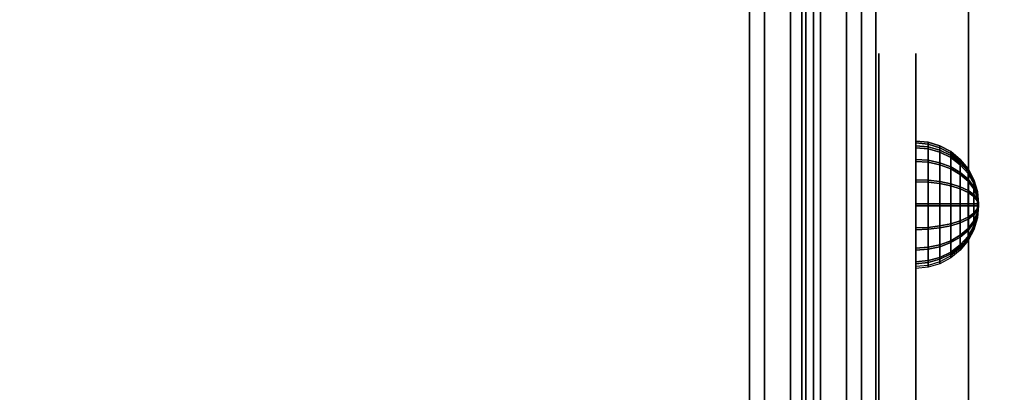
# Model space of a CAD drawing. Units: millimetres. Extents: x -4273 to 9040, y -11042 to 2440.
# Drawn here: x -169 to 43, y -2881 to -2801 of the extents above; entities that cross this region are included whole.
import ezdxf

# ---------------------------------------------------------------- set-up
doc = ezdxf.new("R2010")
doc.units = ezdxf.units.MM
doc.header["$LTSCALE"] = 0.2
doc.header["$MEASUREMENT"] = 0
doc.header["$PDMODE"] = 1
doc.layers.add('HAGS-Dim Plan', color=7, linetype='Continuous', lineweight=100)
for name, color, linetype in [('HAGS1', 7, 'Continuous'), ('HAGS2', 7, 'Continuous'), ('HAGS3', 7, 'Continuous'), ('HAGS5', 7, 'Continuous'), ('HPL- SpectYel', 2, 'Continuous'), ('HPL-Black', 250, 'Continuous'), ('HPL-FB', 16, 'Continuous'), ('HPL-Red', 1, 'Continuous'), ('HPL-VibGray', 8, 'Continuous'), ('HPL-White', 7, 'Continuous'), ('PL-Black', 250, 'Continuous'), ('ST-Gray-3500', 9, 'Continuous'), ('UM FB', 26, 'Continuous')]:
    doc.layers.add(name, color=color, linetype=linetype)
doc.styles.add('ATT', font='txt.shx')
doc.styles.get("Standard").update_dxf_attribs({"font": 'g13f12d.shx', "height": 300})
doc.dimstyles.new('HAGS - Dim Plan', dxfattribs={"dimtxt": 300, "dimasz": 200, "dimexe": 0.18, "dimexo": 0.0625, "dimgap": 150, "dimtad": 0, "dimlfac": 0.001, "dimrnd": 0.05, "dimzin": 1, "dimdsep": 46, "dimtxsty": 'Standard', "dimblk": 'HAGS - Dim Plan arrow', "dimcen": 0.1, "dimse1": 1, "dimse2": 1, "dimclrd": 1, "dimadec": 0, "dimazin": 0, "dimtfac": 1, "dimtofl": 0, "dimtmove": 0, "dimatfit": 3, "dimfxl": 1, "dimtolj": 1, "dimtzin": 0, "dimarcsym": 0})

# ---------------------------------------------------------------- blocks, each defined once
blk = doc.blocks.new('8046220')
at = {"layer": 'HPL-Black'}
for points, invisible_edges in [([(324.32, 330.16, 313.03), (324.32, 865.94, 313.03), (56.92, 828.21, 88.65), (20.9, 822.94, 58.43)], 8), ([(324.32, 330.16, 313.03), (20.9, 822.94, 58.43), (-17.41, 814.23, 26.28), (-55.89, 803.13, -6.01)], 9), ([(324.32, 330.16, 313.03), (-55.89, 803.13, -6.01), (-86.55, 791.88, -31.74), (-109.53, 779.12, -51.01)], 9), ([(324.32, 330.16, 313.03), (-109.53, 779.12, -51.01), (-130.87, 764.64, -68.92), (-144.71, 749.65, -80.53)], 9), ([(324.32, 330.16, 313.03), (-144.71, 749.65, -80.53), (-155.44, 731.9, -89.54), (-163.05, 711.18, -95.93)], 9), ([(324.32, 330.16, 313.03), (-163.05, 711.18, -95.93), (-170.11, 674.32, -101.85), (-178.26, 623.47, -108.69)], 9), ([(324.32, 330.16, 313.03), (-178.26, 623.47, -108.69), (-188.57, 541.85, -117.33), (-194.47, 475.47, -122.29)], 9)]:
    blk.add_3dface(points, dxfattribs=dict(at, invisible_edges=invisible_edges))
at = {"layer": 'HPL-VibGray'}
for points, invisible_edges in [([(336.65, 702, 303.7), (-111.49, 702, -72.33), (-92.2, 702, -95.31), (-29.97, 702, -95.31)], 8), ([(336.65, 702, 303.7), (-29.97, 702, -95.31), (219.93, 702, 114.38), (236.11, 702, 125.56)], 9)]:
    blk.add_3dface(points, dxfattribs=dict(at, invisible_edges=invisible_edges))
at = {"layer": 'HPL-White'}
for points, invisible_edges in [([(333.96, 330.16, 301.54), (333.96, 865.94, 301.54), (66.56, 828.21, 77.16), (30.54, 822.94, 46.94)], 8), ([(333.96, 330.16, 301.54), (30.54, 822.94, 46.94), (-7.77, 814.23, 14.79), (-46.25, 803.13, -17.5)], 9), ([(333.96, 330.16, 301.54), (-46.25, 803.13, -17.5), (-76.91, 791.88, -43.23), (-99.88, 779.12, -62.5)], 9), ([(333.96, 330.16, 301.54), (-99.88, 779.12, -62.5), (-121.23, 764.64, -80.41), (-135.06, 749.65, -92.02)], 9), ([(333.96, 330.16, 301.54), (-135.06, 749.65, -92.02), (-145.8, 731.9, -101.03), (-153.41, 711.18, -107.42)], 9), ([(333.96, 330.16, 301.54), (-153.41, 711.18, -107.42), (-160.47, 674.32, -113.34), (-168.62, 623.47, -120.18)], 9), ([(333.96, 330.16, 301.54), (-168.62, 623.47, -120.18), (-178.92, 541.85, -128.82), (-184.83, 475.47, -133.78)], 9)]:
    blk.add_3dface(points, dxfattribs=dict(at, invisible_edges=invisible_edges))
at = {"layer": 'UM FB'}
blk.add_3dface([(336.65, 717, 303.7), (336.65, 702, 303.7), (-111.49, 702, -72.33), (-111.49, 717, -72.33)], dxfattribs=at)
at = {"layer": 'UM FB', "invisible_edges": 4}
blk.add_3dface([(-29.97, 702, -95.31), (-29.97, 717, -95.31), (219.93, 717, 114.38), (219.93, 702, 114.38)], dxfattribs=at)
blk = doc.blocks.new('8046188')
at = {"layer": 'HPL-FB', "color": 26}
blk.add_3dface([(35, -0.02, 463), (35, -15.02, 463), (632, -15.02, 463), (632, -0.02, 463)], dxfattribs=at)
at = {"layer": 'HPL-Red'}
for points in [[(35, -0.02, 463), (35, -0.02, 80), (632, -0.02, 80), (632, -0.02, 463)], [(35, -15.02, 463), (35, -15.02, 80), (632, -15.02, 80), (632, -15.02, 463)]]:
    blk.add_3dface(points, dxfattribs=at)
blk = doc.blocks.new('8013790')
at = {"layer": 'HPL- SpectYel'}
for points, invisible_edges in [([(178.6, -23.71, 443.67), (169.86, -23.71, 370.01), (472.12, -23.71, 370.01), (224.2, -23.71, 472.17)], 5), ([(472.12, -23.71, 370.01), (224.2, -23.71, 472.17), (274.12, -23.71, 497.14), (486.13, -23.71, 371.82)], 5), ([(274.12, -23.71, 497.14), (486.13, -23.71, 371.82), (501.8, -23.71, 378.7), (323.74, -23.71, 516.36)], 5), ([(501.8, -23.71, 378.7), (323.74, -23.71, 516.36), (374.67, -23.71, 530.87), (513.71, -23.71, 389.01)], 5), ([(374.67, -23.71, 530.87), (513.71, -23.71, 389.01), (523.39, -23.71, 405.08), (429.6, -23.71, 541.07)], 5), ([(523.39, -23.71, 405.08), (429.6, -23.71, 541.07), (477.63, -23.71, 545.58), (527.12, -23.71, 425.01)], 5), ([(477.63, -23.71, 545.58), (527.12, -23.71, 425.01), (527.12, -23.71, 516.25), (494.4, -23.71, 546.2)], 5), ([(527.12, -23.71, 516.25), (494.4, -23.71, 546.2), (511.38, -23.71, 542.65), (524.97, -23.71, 527.4)], 1)]:
    blk.add_3dface(points, dxfattribs=dict(at, invisible_edges=invisible_edges))
at = {"layer": 'HPL-FB', "color": 1, "extrusion": (0, -1, 0)}
for elevation in [15.71, 23.71]:
    blk.add_lwpolyline([(169.86, 370.01), (472.12, 370.01), (486.13, 371.82), (501.8, 378.7), (513.71, 389.01), (523.39, 405.08), (527.12, 425.01), (527.12, 516.25), (524.97, 527.4), (511.38, 542.65), (494.4, 546.2), (477.63, 545.58), (429.6, 541.07), (374.67, 530.87), (323.74, 516.36), (274.12, 497.14), (224.2, 472.17), (178.6, 443.67), (149.16, 421.73), (141.39, 409.47), (140.99, 391.84), (148.45, 378.99), (157.93, 372.48)], close=True, dxfattribs=dict(at, elevation=elevation))
at = {"layer": 'HPL-FB', "invisible_edges": 5}
for points in [[(169.86, -15.71, 370.01), (169.86, -23.71, 370.01), (472.12, -23.71, 370.01), (472.12, -15.71, 370.01)], [(429.6, -15.71, 541.07), (429.6, -23.71, 541.07), (477.63, -23.71, 545.58), (477.63, -15.71, 545.58)], [(472.12, -23.71, 370.01), (472.12, -15.71, 370.01), (486.13, -15.71, 371.82), (486.13, -23.71, 371.82)], [(477.63, -23.71, 545.58), (477.63, -15.71, 545.58), (494.4, -15.71, 546.2), (494.4, -23.71, 546.2)], [(486.13, -15.71, 371.82), (486.13, -23.71, 371.82), (501.8, -23.71, 378.7), (501.8, -15.71, 378.7)], [(494.4, -23.71, 546.2), (494.4, -15.71, 546.2), (511.38, -15.71, 542.65), (511.38, -23.71, 542.65)], [(513.71, -23.71, 389.01), (513.71, -15.71, 389.01), (501.8, -15.71, 378.7), (501.8, -23.71, 378.7)], [(511.38, -15.71, 542.65), (511.38, -23.71, 542.65), (524.97, -23.71, 527.4), (524.97, -15.71, 527.4)], [(523.39, -15.71, 405.08), (523.39, -23.71, 405.08), (513.71, -23.71, 389.01), (513.71, -15.71, 389.01)], [(527.12, -23.71, 425.01), (527.12, -15.71, 425.01), (523.39, -15.71, 405.08), (523.39, -23.71, 405.08)], [(524.97, -23.71, 527.4), (524.97, -15.71, 527.4), (527.12, -15.71, 516.25), (527.12, -23.71, 516.25)], [(527.12, -15.71, 516.25), (527.12, -23.71, 516.25), (527.12, -23.71, 425.01), (527.12, -15.71, 425.01)]]:
    blk.add_3dface(points, dxfattribs=at)
at = {"style": 'ATT', "flags": 3}
blk.add_attdef('ARTNR', (0, 0), '', height=10, dxfattribs=at)
at = {"layer": 'PL-Black'}
mesh = blk.add_polymesh((16, 9), dxfattribs=dict(at, m_close=True))
for k, corner in enumerate([(494.38, -37.21, 404.37), (491.74, -36.95, 404.37), (489.21, -36.18, 404.37), (486.88, -34.93, 404.37), (484.83, -33.25, 404.37), (483.15, -31.21, 404.37), (481.9, -28.87, 404.37), (481.14, -26.34, 404.37), (480.88, -23.71, 404.37), (494.38, -37.21, 404.37), (491.94, -36.95, 403.37), (489.6, -36.18, 402.4), (487.45, -34.93, 401.5), (485.56, -33.25, 400.72), (484.01, -31.21, 400.08), (482.85, -28.87, 399.6), (482.14, -26.34, 399.31), (481.9, -23.71, 399.21), (494.38, -37.21, 404.37), (492.51, -36.95, 402.51), (490.72, -36.18, 400.72), (489.07, -34.93, 399.07), (487.63, -33.25, 397.62), (486.44, -31.21, 396.44), (485.56, -28.87, 395.55), (485.01, -26.34, 395.01), (484.83, -23.71, 394.83), (494.38, -37.21, 404.37), (493.37, -36.95, 401.94), (492.4, -36.18, 399.6), (491.51, -34.93, 397.44), (490.72, -33.25, 395.55), (490.08, -31.21, 394), (489.6, -28.87, 392.85), (489.31, -26.34, 392.14), (489.21, -23.71, 391.9), (494.38, -37.21, 404.37), (494.38, -36.95, 401.74), (494.38, -36.18, 399.21), (494.38, -34.93, 396.87), (494.38, -33.25, 394.83), (494.38, -31.21, 393.15), (494.38, -28.87, 391.9), (494.38, -26.34, 391.13), (494.38, -23.71, 390.87), (494.38, -37.21, 404.37), (495.38, -36.95, 401.94), (496.35, -36.18, 399.6), (497.25, -34.93, 397.44), (498.03, -33.25, 395.55), (498.67, -31.21, 394), (499.15, -28.87, 392.85), (499.44, -26.34, 392.14), (499.54, -23.71, 391.9), (494.38, -37.21, 404.37), (496.24, -36.95, 402.51), (498.03, -36.18, 400.72), (499.68, -34.93, 399.07), (501.13, -33.25, 397.62), (502.31, -31.21, 396.44), (503.2, -28.87, 395.55), (503.74, -26.34, 395.01), (503.92, -23.71, 394.83), (494.38, -37.21, 404.37), (496.81, -36.95, 403.37), (499.15, -36.18, 402.4), (501.31, -34.93, 401.5), (503.2, -33.25, 400.72), (504.75, -31.21, 400.08), (505.9, -28.87, 399.6), (506.61, -26.34, 399.31), (506.85, -23.71, 399.21), (494.38, -37.21, 404.37), (497.01, -36.95, 404.37), (499.54, -36.18, 404.37), (501.88, -34.93, 404.37), (503.92, -33.25, 404.37), (505.6, -31.21, 404.37), (506.85, -28.87, 404.37), (507.62, -26.34, 404.37), (507.88, -23.71, 404.37), (494.38, -37.21, 404.37), (496.81, -36.95, 405.38), (499.15, -36.18, 406.35), (501.31, -34.93, 407.24), (503.2, -33.25, 408.03), (504.75, -31.21, 408.67), (505.9, -28.87, 409.15), (506.61, -26.34, 409.44), (506.85, -23.71, 409.54), (494.38, -37.21, 404.37), (496.24, -36.95, 406.24), (498.03, -36.18, 408.03), (499.68, -34.93, 409.68), (501.13, -33.25, 411.12), (502.31, -31.21, 412.31), (503.2, -28.87, 413.19), (503.74, -26.34, 413.74), (503.92, -23.71, 413.92), (494.38, -37.21, 404.37), (495.38, -36.95, 406.81), (496.35, -36.18, 409.15), (497.25, -34.93, 411.3), (498.03, -33.25, 413.19), (498.67, -31.21, 414.74), (499.15, -28.87, 415.9), (499.44, -26.34, 416.61), (499.54, -23.71, 416.85), (494.38, -37.21, 404.37), (494.38, -36.95, 407.01), (494.38, -36.18, 409.54), (494.38, -34.93, 411.87), (494.38, -33.25, 413.92), (494.38, -31.21, 415.6), (494.38, -28.87, 416.85), (494.38, -26.34, 417.61), (494.38, -23.71, 417.87), (494.38, -37.21, 404.37), (493.37, -36.95, 406.81), (492.4, -36.18, 409.15), (491.51, -34.93, 411.3), (490.72, -33.25, 413.19), (490.08, -31.21, 414.74), (489.6, -28.87, 415.9), (489.31, -26.34, 416.61), (489.21, -23.71, 416.85), (494.38, -37.21, 404.37), (492.51, -36.95, 406.24), (490.72, -36.18, 408.03), (489.07, -34.93, 409.68), (487.63, -33.25, 411.12), (486.44, -31.21, 412.31), (485.56, -28.87, 413.19), (485.01, -26.34, 413.74), (484.83, -23.71, 413.92), (494.38, -37.21, 404.37), (491.94, -36.95, 405.38), (489.6, -36.18, 406.35), (487.45, -34.93, 407.24), (485.56, -33.25, 408.03), (484.01, -31.21, 408.67), (482.85, -28.87, 409.15), (482.14, -26.34, 409.44), (481.9, -23.71, 409.54)]):
    mesh.set_mesh_vertex(divmod(k, 9), corner)
mesh = blk.add_polymesh((16, 9), dxfattribs=dict(at, m_close=True))
for k, corner in enumerate([(494.79, -37.21, 512.37), (492.16, -36.95, 512.37), (489.63, -36.18, 512.37), (487.29, -34.93, 512.37), (485.25, -33.25, 512.37), (483.57, -31.21, 512.37), (482.32, -28.87, 512.37), (481.55, -26.34, 512.37), (481.29, -23.71, 512.37), (494.79, -37.21, 512.37), (492.36, -36.95, 511.36), (490.02, -36.18, 510.39), (487.86, -34.93, 509.5), (485.97, -33.25, 508.71), (484.42, -31.21, 508.07), (483.27, -28.87, 507.59), (482.56, -26.34, 507.3), (482.32, -23.71, 507.2), (494.79, -37.21, 512.37), (492.93, -36.95, 510.51), (491.14, -36.18, 508.71), (489.49, -34.93, 507.06), (488.04, -33.25, 505.62), (486.85, -31.21, 504.43), (485.97, -28.87, 503.55), (485.43, -26.34, 503.01), (485.25, -23.71, 502.82), (494.79, -37.21, 512.37), (493.78, -36.95, 509.93), (492.81, -36.18, 507.59), (491.92, -34.93, 505.44), (491.14, -33.25, 503.55), (490.5, -31.21, 502), (490.02, -28.87, 500.84), (489.72, -26.34, 500.14), (489.63, -23.71, 499.9), (494.79, -37.21, 512.37), (494.79, -36.95, 509.73), (494.79, -36.18, 507.2), (494.79, -34.93, 504.87), (494.79, -33.25, 502.82), (494.79, -31.21, 501.14), (494.79, -28.87, 499.9), (494.79, -26.34, 499.13), (494.79, -23.71, 498.87), (494.79, -37.21, 512.37), (495.8, -36.95, 509.93), (496.77, -36.18, 507.59), (497.66, -34.93, 505.44), (498.44, -33.25, 503.55), (499.09, -31.21, 502), (499.56, -28.87, 500.84), (499.86, -26.34, 500.14), (499.96, -23.71, 499.9), (494.79, -37.21, 512.37), (496.65, -36.95, 510.51), (498.44, -36.18, 508.71), (500.09, -34.93, 507.06), (501.54, -33.25, 505.62), (502.73, -31.21, 504.43), (503.61, -28.87, 503.55), (504.15, -26.34, 503.01), (504.34, -23.71, 502.82), (494.79, -37.21, 512.37), (497.22, -36.95, 511.36), (499.56, -36.18, 510.39), (501.72, -34.93, 509.5), (503.61, -33.25, 508.71), (505.16, -31.21, 508.07), (506.31, -28.87, 507.59), (507.02, -26.34, 507.3), (507.26, -23.71, 507.2), (494.79, -37.21, 512.37), (497.43, -36.95, 512.37), (499.96, -36.18, 512.37), (502.29, -34.93, 512.37), (504.34, -33.25, 512.37), (506.02, -31.21, 512.37), (507.26, -28.87, 512.37), (508.03, -26.34, 512.37), (508.29, -23.71, 512.37), (494.79, -37.21, 512.37), (497.22, -36.95, 513.38), (499.56, -36.18, 514.34), (501.72, -34.93, 515.24), (503.61, -33.25, 516.02), (505.16, -31.21, 516.66), (506.31, -28.87, 517.14), (507.02, -26.34, 517.43), (507.26, -23.71, 517.53), (494.79, -37.21, 512.37), (496.65, -36.95, 514.23), (498.44, -36.18, 516.02), (500.09, -34.93, 517.67), (501.54, -33.25, 519.12), (502.73, -31.21, 520.31), (503.61, -28.87, 521.19), (504.15, -26.34, 521.73), (504.34, -23.71, 521.91), (494.79, -37.21, 512.37), (495.8, -36.95, 514.8), (496.77, -36.18, 517.14), (497.66, -34.93, 519.3), (498.44, -33.25, 521.19), (499.09, -31.21, 522.74), (499.56, -28.87, 523.89), (499.86, -26.34, 524.6), (499.96, -23.71, 524.84), (494.79, -37.21, 512.37), (494.79, -36.95, 515), (494.79, -36.18, 517.53), (494.79, -34.93, 519.87), (494.79, -33.25, 521.91), (494.79, -31.21, 523.59), (494.79, -28.87, 524.84), (494.79, -26.34, 525.61), (494.79, -23.71, 525.87), (494.79, -37.21, 512.37), (493.78, -36.95, 514.8), (492.81, -36.18, 517.14), (491.92, -34.93, 519.3), (491.14, -33.25, 521.19), (490.5, -31.21, 522.74), (490.02, -28.87, 523.89), (489.72, -26.34, 524.6), (489.63, -23.71, 524.84), (494.79, -37.21, 512.37), (492.93, -36.95, 514.23), (491.14, -36.18, 516.02), (489.49, -34.93, 517.67), (488.04, -33.25, 519.12), (486.85, -31.21, 520.31), (485.97, -28.87, 521.19), (485.43, -26.34, 521.73), (485.25, -23.71, 521.91), (494.79, -37.21, 512.37), (492.36, -36.95, 513.38), (490.02, -36.18, 514.34), (487.86, -34.93, 515.24), (485.97, -33.25, 516.02), (484.42, -31.21, 516.66), (483.27, -28.87, 517.14), (482.56, -26.34, 517.43), (482.32, -23.71, 517.53)]):
    mesh.set_mesh_vertex(divmod(k, 9), corner)
blk = doc.blocks.new('8045169')
at = {"layer": 'ST-Gray-3500'}
for points in [[(37.59, 12.15, -204.69), (628.59, 12.15, -204.69), (628.59, 12.15, -211.16), (37.59, 12.15, -211.16)], [(628.59, 12.15, -211.16), (37.59, 12.15, -211.16), (37.59, 8.91, -216.76), (628.59, 8.91, -216.76)], [(628.59, 8.91, -199.09), (37.59, 8.91, -199.09), (37.59, 12.15, -204.69), (628.59, 12.15, -204.69)], [(628.59, 8.91, -74.09), (37.59, 8.91, -74.09), (37.59, 12.15, -79.69), (628.59, 12.15, -79.69)], [(628.59, 12.15, -86.16), (37.59, 12.15, -86.16), (37.59, 8.91, -91.76), (628.59, 8.91, -91.76)], [(37.59, 12.15, -79.69), (628.59, 12.15, -79.69), (628.59, 12.15, -86.16), (37.59, 12.15, -86.16)], [(37.59, 8.91, -216.76), (628.59, 8.91, -216.76), (628.59, 3.31, -220), (37.59, 3.31, -220)], [(37.59, 3.31, -195.85), (628.59, 3.31, -195.85), (628.59, 8.91, -199.09), (37.59, 8.91, -199.09)], [(37.59, 8.91, -91.76), (628.59, 8.91, -91.76), (628.59, 3.31, -95), (37.59, 3.31, -95)], [(37.59, 3.31, -70.85), (628.59, 3.31, -70.85), (628.59, 8.91, -74.09), (37.59, 8.91, -74.09)], [(628.59, 3.31, -220), (37.59, 3.31, -220), (37.59, -3.16, -220), (628.59, -3.16, -220)], [(628.59, -3.16, -195.85), (37.59, -3.16, -195.85), (37.59, 3.31, -195.85), (628.59, 3.31, -195.85)], [(628.59, 3.31, -95), (37.59, 3.31, -95), (37.59, -3.16, -95), (628.59, -3.16, -95)], [(628.59, -3.16, -70.85), (37.59, -3.16, -70.85), (37.59, 3.31, -70.85), (628.59, 3.31, -70.85)], [(631.68, 0.89, -195.03), (34.68, 0.89, -195.03), (34.68, 0.89, -95.03), (631.68, 0.89, -95.03)], [(631.68, -1.61, -195.03), (34.68, -1.61, -195.03), (34.68, -1.61, -95.03), (631.68, -1.61, -95.03)], [(37.59, -3.16, -220), (628.59, -3.16, -220), (628.59, -8.76, -216.76), (37.59, -8.76, -216.76)], [(37.59, -8.76, -199.09), (628.59, -8.76, -199.09), (628.59, -3.16, -195.85), (37.59, -3.16, -195.85)], [(37.59, -3.16, -95), (628.59, -3.16, -95), (628.59, -8.76, -91.76), (37.59, -8.76, -91.76)], [(37.59, -8.76, -74.09), (628.59, -8.76, -74.09), (628.59, -3.16, -70.85), (37.59, -3.16, -70.85)], [(628.59, -8.76, -216.76), (37.59, -8.76, -216.76), (37.59, -12, -211.16), (628.59, -12, -211.16)], [(628.59, -12, -204.69), (37.59, -12, -204.69), (37.59, -8.76, -199.09), (628.59, -8.76, -199.09)], [(628.59, -12, -79.69), (37.59, -12, -79.69), (37.59, -8.76, -74.09), (628.59, -8.76, -74.09)], [(628.59, -8.76, -91.76), (37.59, -8.76, -91.76), (37.59, -12, -86.16), (628.59, -12, -86.16)], [(37.59, -12, -211.16), (628.59, -12, -211.16), (628.59, -12, -204.69), (37.59, -12, -204.69)], [(37.59, -12, -86.16), (628.59, -12, -86.16), (628.59, -12, -79.69), (37.59, -12, -79.69)]]:
    blk.add_3dface(points, dxfattribs=at)
at = {"flags": 3}
blk.add_attdef('ARTNR', (0, -17.5), '', height=15, dxfattribs=at)
blk = doc.blocks.new('HAGS - Dim Plan arrow')
at = {"color": 1, "lineweight": 0}
blk.add_lwpolyline([(0, 0, 0, 0.35, 0), (-1, 0, 0.015, 0.015, 0)], format="xyseb", dxfattribs=at)
blk = doc.blocks.new('*D44')
at = {"layer": 'Defpoints', "color": 0, "transparency": 16777216}
for p in [(7468.22, -333.91), (-4273.49, -3233.21), (-4273.49, -9805.96)]:
    blk.add_point(p, dxfattribs=at)
at = {"layer": 'HAGS-Dim Plan', "color": 1, "lineweight": -2, "transparency": 16777216}
for p, q in [((-4073.49, -9805.96), (1030.12, -9805.96)), ((7268.22, -9805.96), (2664.61, -9805.96))]:
    blk.add_line(p, q, dxfattribs=at)
at = {"layer": 'HAGS-Dim Plan', "color": 1, "lineweight": -2, "transparency": 16777216, "xscale": 200, "yscale": 200, "zscale": 200, "rotation": 180}
blk.add_blockref('HAGS - Dim Plan arrow', (-4273.49, -9805.96), dxfattribs=at)
at = {"layer": 'HAGS-Dim Plan', "color": 1, "lineweight": -2, "transparency": 16777216, "xscale": 200, "yscale": 200, "zscale": 200}
blk.add_blockref('HAGS - Dim Plan arrow', (7468.22, -9805.96), dxfattribs=at)
at = {"layer": 'HAGS-Dim Plan', "color": 0, "lineweight": 50, "transparency": 16777216, "insert": (1847.36, -9805.96), "char_height": 300, "attachment_point": 5}
blk.add_mtext('\\A1;{\\H1.33333x;11.75m}', dxfattribs=at)
blk = doc.blocks.new('*D45')
at = {"layer": 'Defpoints', "color": 0, "transparency": 16777216}
for p in [(6468.22, -564.31, 109.5), (-2773.49, -3233.21, 142.54), (-2773.49, -9137.21)]:
    blk.add_point(p, dxfattribs=at)
at = {"layer": 'HAGS-Dim Plan', "color": 1, "lineweight": -2, "transparency": 16777216}
for p, q in [((-2573.49, -9137.21), (1081.83, -9137.21)), ((6268.22, -9137.21), (2612.9, -9137.21))]:
    blk.add_line(p, q, dxfattribs=at)
at = {"layer": 'HAGS-Dim Plan', "color": 1, "lineweight": -2, "transparency": 16777216, "xscale": 200, "yscale": 200, "zscale": 200, "rotation": 180}
blk.add_blockref('HAGS - Dim Plan arrow', (-2773.49, -9137.21), dxfattribs=at)
at = {"layer": 'HAGS-Dim Plan', "color": 1, "lineweight": -2, "transparency": 16777216, "xscale": 200, "yscale": 200, "zscale": 200}
blk.add_blockref('HAGS - Dim Plan arrow', (6468.22, -9137.21), dxfattribs=at)
at = {"layer": 'HAGS-Dim Plan', "color": 0, "lineweight": 50, "transparency": 16777216, "insert": (1847.36, -9137.21), "char_height": 300, "attachment_point": 5}
blk.add_mtext('\\A1;{\\H1.33333x;9.25m}', dxfattribs=at)

msp = doc.modelspace()

# ---------------------------------------------------------------- block references
at = {"layer": 'HAGS1', "rotation": 89.99999999999999}
msp.add_blockref('8045169', (0, -3335, 1245), dxfattribs=at)
at = {"layer": 'HAGS2', "rotation": 89.99999999999999}
msp.add_blockref('8046188', (0, -3335, 160), dxfattribs=at)
at = {"layer": 'HAGS3', "rotation": 90.00498106881243}
msp.add_blockref('8013790', (0, -3335), dxfattribs=at)
at = {"layer": 'HAGS5', "rotation": 270}
msp.add_blockref('8046220', (-667, -2668, 2260), dxfattribs=at)

# ---------------------------------------------------------------- dimensions: what is measured, and where the dimension line sits
at = {"layer": 'HAGS-Dim Plan', "lineweight": 50}
for base, p1, p2, picture, middle in [((-4273.489, -9805.962), (7468.218, -333.915), (-4273.489, -3233.212), '*D44', (1847.364, -9805.962)), ((-2773.489, -9137.21), (6468.218, -564.315, 109.502), (-2773.489, -3233.212, 142.539), '*D45', (1847.364, -9137.21))]:
    dim = msp.add_linear_dim(base=base, p1=p1, p2=p2, text='{\\H1.33333x;<>}', dimstyle='HAGS - Dim Plan', override={"dimpost": 'm'}, dxfattribs=at)
    dim.commit()
    dim.dimension.update_dxf_attribs({"geometry": picture, "text_midpoint": middle, "dimtype": 160})

doc.saveas('drawing.dxf')
